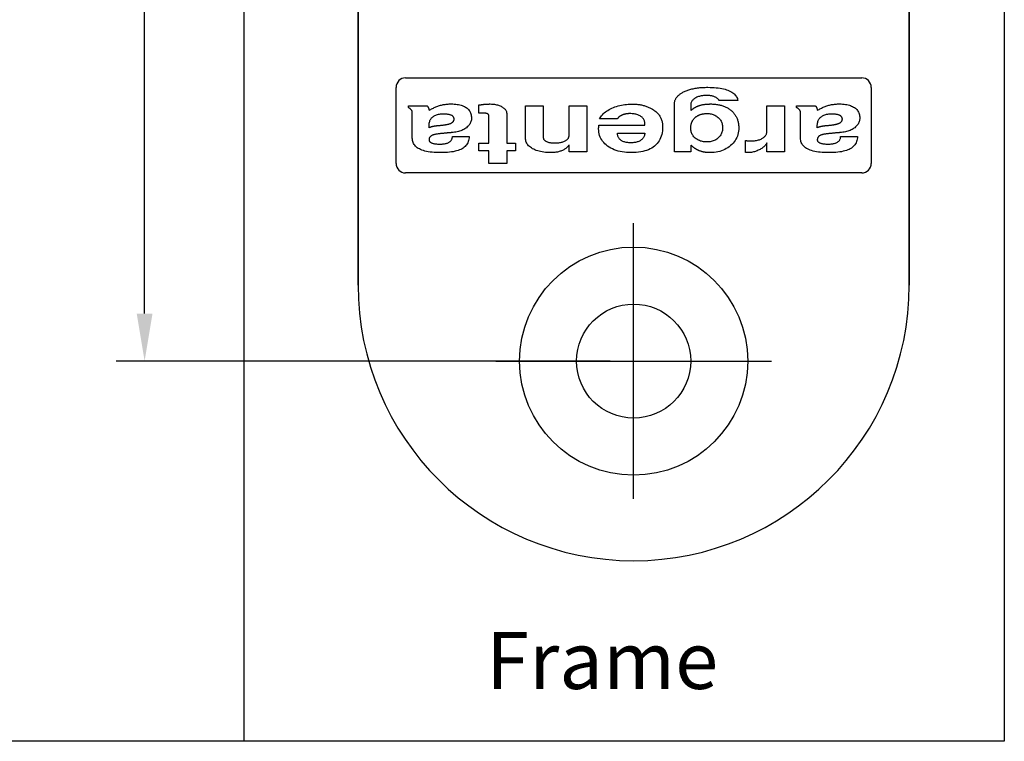
# Model space of a CAD drawing. Units: millimetres. Extents: x -674 to 26, y -938 to -293.
# Drawn here: x -585 to -533, y -674 to -636 of the extents above; entities that cross this region are included whole.
import ezdxf

# ---------------------------------------------------------------- set-up
doc = ezdxf.new("R2010")
doc.units = ezdxf.units.MM
for name, color, linetype, lineweight in [('Center Mark (ISO)', 7, 'Continuous', 25), ('Dimension (ISO)', 150, 'Continuous', 25), ('Visible (ISO)', 1, 'Continuous', 25)]:
    doc.layers.add(name, color=color, linetype=linetype, lineweight=lineweight)
doc.styles.add('Note Text (ISO)', font='TAHOMA.TTF')
doc.dimstyles.new('Default (ISO)', dxfattribs={"dimtxt": 3.5, "dimasz": 2.5, "dimexe": 1.5, "dimexo": 0, "dimgap": 0.762, "dimtad": 1, "dimrnd": 1e-08, "dimdsep": 46, "dimtxsty": 'Note Text (ISO)', "dimcen": 0.09, "dimdle": 7, "dimclrd": 256, "dimclre": 256, "dimclrt": 7, "dimazin": 2, "dimtfac": 1.001486, "dimtmove": 0, "dimatfit": 3, "dimfxl": 1, "dimtolj": 1, "dimlwd": -1, "dimlwe": -1, "dimarcsym": 0})

# ---------------------------------------------------------------- blocks, each defined once
blk = doc.blocks.new('*D20')
at = {"layer": 'Defpoints', "color": 0, "transparency": 16777216}
for p in [(-578.376, -564.289), (-553.876, -564.289), (-553.876, -654.289)]:
    blk.add_point(p, dxfattribs=at)
at = {"layer": 'Dimension (ISO)', "transparency": 16777216}
for p, q in [((-553.876, -564.289), (-579.876, -564.289)), ((-578.376, -651.789), (-578.376, -566.789)), ((-553.876, -654.289), (-579.876, -654.289))]:
    blk.add_line(p, q, dxfattribs=at)
for points in [[(-578.792, -566.789), (-577.959, -566.789), (-578.376, -564.289)], [(-578.792, -651.789), (-577.959, -651.789), (-578.376, -654.289)]]:
    blk.add_solid(points, dxfattribs=at)
at = {"layer": 'Dimension (ISO)', "color": 7, "transparency": 16777216, "insert": (-582.781, -611.741), "char_height": 3.5, "attachment_point": 1, "rotation": 90, "style": 'Note Text (ISO)'}
blk.add_mtext('\\A1;90', dxfattribs=at)

msp = doc.modelspace()

# ---------------------------------------------------------------- linework, layer by layer
at = {"layer": 'Center Mark (ISO)', "linetype": 'Continuous'}
for p, q in [((-552.648, -661.5391), (-552.648, -647.0391)), ((-559.898, -654.2891), (-545.398, -654.2891))]:
    msp.add_line(p, q, dxfattribs=at)
at = {"layer": 'Visible (ISO)'}
for p, q in [((-573.148, -544.2891), (-573.148, -674.2891)), ((-567.148, -650.2891), (-567.148, -568.2891)), ((-567.148, -568.2891), (-567.148, -650.2891)), ((-533.148, -628.7891), (-533.148, -674.2891)), ((-538.148, -635.2844), (-538.148, -650.2891)), ((-538.148, -650.2891), (-538.148, -635.3839)), ((-564.648, -639.3891), (-540.648, -639.3891)), ((-565.148, -643.8891), (-565.148, -639.8891)), ((-540.148, -639.8891), (-540.148, -643.8891)), ((-547.1716, -640.586), (-548.1547, -640.586)), ((-564.5007, -640.8666), (-563.505, -640.8666)), ((-564.5007, -640.9474), (-564.5007, -640.8666)), ((-564.2935, -642.5522), (-564.2935, -641.2178)), ((-560.7857, -641.2507), (-560.7857, -640.816)), ((-559.3275, -641.2532), (-559.3275, -642.8201)), ((-558.3368, -640.8666), (-557.4017, -640.8666)), ((-558.3368, -642.5598), (-558.3368, -640.8666)), ((-557.4017, -640.8666), (-557.4017, -642.5244)), ((-556.0446, -642.4233), (-556.0446, -640.8666)), ((-556.0446, -640.8666), (-555.1096, -640.8666)), ((-555.1096, -640.8666), (-555.1096, -643.2826)), ((-550.5075, -643.2826), (-550.5075, -640.7781)), ((-545.6426, -642.2085), (-545.6426, -640.8666)), ((-545.6426, -640.8666), (-544.7075, -640.8666)), ((-544.7075, -640.8666), (-544.7075, -643.2826)), ((-544.0757, -640.8666), (-543.08, -640.8666)), ((-544.0757, -640.9474), (-544.0757, -640.8666)), ((-543.8685, -642.5522), (-543.8685, -641.2178)), ((-560.2626, -642.8201), (-560.2626, -641.3796)), ((-553.5023, -641.5489), (-554.45, -641.5489)), ((-563.4115, -642.0114), (-563.4115, -641.9179)), ((-554.4702, -641.8774), (-552.0693, -641.8774)), ((-553.5023, -642.297), (-552.0567, -642.297)), ((-542.9865, -642.0114), (-542.9865, -641.9179)), ((-562.1832, -642.4815), (-561.2937, -642.4815)), ((-560.7857, -643.2346), (-560.7857, -642.8201)), ((-560.7857, -642.8201), (-560.2626, -642.8201)), ((-559.3275, -642.8201), (-558.8675, -642.8201)), ((-558.8675, -642.8201), (-558.8675, -643.2346)), ((-546.7596, -643.3129), (-546.7596, -642.6887)), ((-545.6426, -643.2826), (-545.6426, -642.815)), ((-541.7583, -642.4815), (-540.8687, -642.4815)), ((-560.2626, -643.2346), (-560.7857, -643.2346)), ((-560.2626, -643.8891), (-560.2626, -643.2346)), ((-558.8675, -643.2346), (-559.3275, -643.2346)), ((-559.3275, -643.2346), (-559.3275, -643.8891)), ((-556.0446, -643.2826), (-556.0446, -642.9212)), ((-555.1096, -643.2826), (-556.0446, -643.2826)), ((-549.6457, -643.2826), (-550.5075, -643.2826)), ((-549.6457, -642.9212), (-549.6457, -643.2826)), ((-544.7075, -643.2826), (-545.6426, -643.2826)), ((-540.648, -644.3891), (-564.648, -644.3891)), ((-559.3275, -643.8891), (-560.2626, -643.8891)), ((-533.148, -674.2891), (-604.8314, -674.2891))]:
    msp.add_line(p, q, dxfattribs=at)
at = {"layer": 'Visible (ISO)', "flags": 128}
for points in [[(-550.5075, -640.7781), (-550.5068, -640.7482), (-550.5047, -640.7187), (-550.5011, -640.6896), (-550.4962, -640.6609), (-550.4898, -640.6326), (-550.4821, -640.6047), (-550.4729, -640.5772), (-550.4623, -640.5501), (-550.4503, -640.5234), (-550.4369, -640.4971), (-550.422, -640.4713), (-550.4058, -640.4458), (-550.3881, -640.4207), (-550.369, -640.396), (-550.3486, -640.3718), (-550.3267, -640.3479), (-550.3034, -640.3245), (-550.2786, -640.3014), (-550.2525, -640.2788), (-550.2249, -640.2565), (-550.196, -640.2347), (-550.1656, -640.2132), (-550.1338, -640.1922), (-550.1006, -640.1716)], [(-550.1006, -640.1716), (-550.0603, -640.1483), (-550.0186, -640.126), (-549.9755, -640.1046), (-549.9309, -640.0843), (-549.885, -640.065), (-549.8376, -640.0466), (-549.7889, -640.0293), (-549.7387, -640.0129), (-549.6871, -639.9976), (-549.6341, -639.9832), (-549.5796, -639.9698), (-549.5238, -639.9574), (-549.4665, -639.946), (-549.4079, -639.9356), (-549.3478, -639.9262), (-549.2863, -639.9177), (-549.2234, -639.9103), (-549.1591, -639.9039), (-549.0933, -639.8984), (-549.0262, -639.8939), (-548.9576, -639.8905), (-548.8877, -639.888), (-548.8163, -639.8865), (-548.7435, -639.886)], [(-548.7435, -639.886), (-548.6264, -639.8873), (-548.5135, -639.8911), (-548.4049, -639.8975), (-548.3004, -639.9065), (-548.2002, -639.918), (-548.1041, -639.9321), (-548.0123, -639.9488), (-547.9247, -639.968), (-547.8413, -639.9898), (-547.7621, -640.0141), (-547.6871, -640.041), (-547.6164, -640.0705), (-547.5503, -640.1023), (-547.4896, -640.1361), (-547.4341, -640.1719), (-547.3839, -640.2098), (-547.3389, -640.2497), (-547.2992, -640.2916), (-547.2648, -640.3356), (-547.2356, -640.3816), (-547.2117, -640.4297), (-547.1931, -640.4798), (-547.1797, -640.5319), (-547.1716, -640.586)], [(-563.4064, -641.1016), (-563.3632, -641.0738), (-563.3196, -641.0471), (-563.2755, -641.0216), (-563.2311, -640.9973), (-563.1861, -640.9742), (-563.1407, -640.9523), (-563.0949, -640.9316), (-563.0487, -640.9121), (-563.002, -640.8937), (-562.9548, -640.8765), (-562.9073, -640.8605), (-562.8593, -640.8457), (-562.8108, -640.8321), (-562.7619, -640.8196), (-562.7126, -640.8084), (-562.6628, -640.7983), (-562.6126, -640.7894), (-562.562, -640.7817), (-562.5109, -640.7752), (-562.4594, -640.7699), (-562.4075, -640.7658), (-562.3551, -640.7628), (-562.3022, -640.761), (-562.2489, -640.7604)], [(-562.2489, -640.7604), (-562.1639, -640.7618), (-562.0823, -640.7658), (-562.004, -640.7725), (-561.9293, -640.7819), (-561.8579, -640.794), (-561.7899, -640.8088), (-561.7254, -640.8262), (-561.6643, -640.8463), (-561.6066, -640.8692), (-561.5524, -640.8947), (-561.5015, -640.9229), (-561.4541, -640.9538), (-561.4103, -640.9871), (-561.3704, -641.0228), (-561.3342, -641.0608), (-561.3018, -641.101), (-561.2732, -641.1436), (-561.2485, -641.1885), (-561.2275, -641.2356), (-561.2104, -641.2851), (-561.1971, -641.3369), (-561.1876, -641.3909), (-561.1818, -641.4473), (-561.1799, -641.5059)], [(-560.7857, -640.816), (-560.7584, -640.8117), (-560.7314, -640.8075), (-560.7045, -640.8036), (-560.6779, -640.7998), (-560.6514, -640.7962), (-560.6252, -640.7928), (-560.5992, -640.7896), (-560.5734, -640.7865), (-560.5478, -640.7837), (-560.5224, -640.781), (-560.4973, -640.7785), (-560.4723, -640.7762), (-560.4476, -640.7741), (-560.423, -640.7722), (-560.3987, -640.7704), (-560.3746, -640.7688), (-560.3507, -640.7675), (-560.327, -640.7663), (-560.3035, -640.7652), (-560.2802, -640.7644), (-560.2572, -640.7638), (-560.2343, -640.7633), (-560.2117, -640.763), (-560.1893, -640.7629)], [(-560.1893, -640.7629), (-560.131, -640.764), (-560.0741, -640.767), (-560.0186, -640.772), (-559.9645, -640.7791), (-559.9118, -640.7882), (-559.8604, -640.7993), (-559.8105, -640.8124), (-559.7619, -640.8275), (-559.7147, -640.8447), (-559.6689, -640.8639), (-559.6245, -640.8851), (-559.5815, -640.9083), (-559.5409, -640.9329), (-559.5039, -640.9582), (-559.4704, -640.9843), (-559.4404, -641.0112), (-559.4139, -641.0388), (-559.391, -641.0672), (-559.3716, -641.0963), (-559.3557, -641.1262), (-559.3434, -641.1568), (-559.3345, -641.1882), (-559.3292, -641.2203), (-559.3275, -641.2532)], [(-548.7991, -640.3131), (-548.8609, -640.3141), (-548.9207, -640.317), (-548.9785, -640.3219), (-549.0344, -640.3287), (-549.0883, -640.3375), (-549.1403, -640.3482), (-549.1903, -640.3608), (-549.2383, -640.3754), (-549.2843, -640.392), (-549.3284, -640.4105), (-549.3705, -640.431), (-549.4107, -640.4534), (-549.4482, -640.4774), (-549.4825, -640.5027), (-549.5135, -640.5293), (-549.5413, -640.5571), (-549.5657, -640.5863), (-549.587, -640.6167), (-549.6049, -640.6484), (-549.6196, -640.6814), (-549.631, -640.7156), (-549.6392, -640.7512), (-549.6441, -640.788), (-549.6457, -640.8261)], [(-549.2161, -640.8514), (-549.1957, -640.8442), (-549.1748, -640.8373), (-549.1535, -640.8307), (-549.1317, -640.8244), (-549.1095, -640.8184), (-549.0869, -640.8127), (-549.0638, -640.8073), (-549.0403, -640.8023), (-549.0164, -640.7975), (-548.992, -640.793), (-548.9672, -640.7889), (-548.9419, -640.7851), (-548.9162, -640.7815), (-548.89, -640.7783), (-548.8635, -640.7754), (-548.8365, -640.7728), (-548.809, -640.7705), (-548.7811, -640.7685), (-548.7528, -640.7668), (-548.724, -640.7654), (-548.6948, -640.7643), (-548.6651, -640.7636), (-548.635, -640.7631), (-548.6045, -640.7629)], [(-548.1547, -640.586), (-548.1612, -640.5685), (-548.1697, -640.5513), (-548.1803, -640.5344), (-548.193, -640.5178), (-548.2077, -640.5015), (-548.2245, -640.4856), (-548.2433, -640.4699), (-548.2642, -640.4546), (-548.2871, -640.4396), (-548.3121, -640.4249), (-548.3391, -640.4106), (-548.3682, -640.3965), (-548.3988, -640.3832), (-548.4304, -640.371), (-548.4629, -640.36), (-548.4964, -640.3502), (-548.5309, -640.3415), (-548.5663, -640.334), (-548.6027, -640.3276), (-548.64, -640.3224), (-548.6784, -640.3183), (-548.7176, -640.3154), (-548.7579, -640.3137), (-548.7991, -640.3131)], [(-548.6045, -640.7629), (-548.549, -640.7635), (-548.4944, -640.7652), (-548.4408, -640.768), (-548.3881, -640.772), (-548.3364, -640.7771), (-548.2856, -640.7833), (-548.2358, -640.7907), (-548.187, -640.7992), (-548.1391, -640.8088), (-548.0921, -640.8195), (-548.0462, -640.8314), (-548.0011, -640.8444), (-547.9571, -640.8586), (-547.914, -640.8739), (-547.8718, -640.8903), (-547.8306, -640.9078), (-547.7904, -640.9265), (-547.7511, -640.9463), (-547.7128, -640.9673), (-547.6754, -640.9893), (-547.639, -641.0125), (-547.6035, -641.0369), (-547.569, -641.0624), (-547.5355, -641.089)], [(-542.9815, -641.1016), (-542.9383, -641.0738), (-542.8946, -641.0471), (-542.8506, -641.0216), (-542.8061, -640.9973), (-542.7612, -640.9742), (-542.7158, -640.9523), (-542.67, -640.9316), (-542.6237, -640.9121), (-542.577, -640.8937), (-542.5299, -640.8765), (-542.4823, -640.8605), (-542.4343, -640.8457), (-542.3859, -640.8321), (-542.337, -640.8196), (-542.2877, -640.8084), (-542.2379, -640.7983), (-542.1877, -640.7894), (-542.137, -640.7817), (-542.086, -640.7752), (-542.0344, -640.7699), (-541.9825, -640.7658), (-541.9301, -640.7628), (-541.8773, -640.761), (-541.824, -640.7604)], [(-541.824, -640.7604), (-541.7389, -640.7618), (-541.6573, -640.7658), (-541.5791, -640.7725), (-541.5043, -640.7819), (-541.4329, -640.794), (-541.365, -640.8088), (-541.3005, -640.8262), (-541.2394, -640.8463), (-541.1817, -640.8692), (-541.1274, -640.8947), (-541.0766, -640.9229), (-541.0292, -640.9538), (-540.9854, -640.9871), (-540.9454, -641.0228), (-540.9092, -641.0608), (-540.8768, -641.101), (-540.8483, -641.1436), (-540.8235, -641.1885), (-540.8026, -641.2356), (-540.7854, -641.2851), (-540.7721, -641.3369), (-540.7626, -641.3909), (-540.7569, -641.4473), (-540.755, -641.5059)], [(-564.2935, -641.2178), (-564.2938, -641.2051), (-564.2949, -641.1924), (-564.2967, -641.1799), (-564.2992, -641.1675), (-564.3025, -641.1553), (-564.3064, -641.1431), (-564.3111, -641.1311), (-564.3165, -641.1193), (-564.3226, -641.1076), (-564.3294, -641.096), (-564.337, -641.0845), (-564.3453, -641.0732), (-564.3543, -641.062), (-564.364, -641.0509), (-564.3744, -641.04), (-564.3856, -641.0291), (-564.3974, -641.0185), (-564.41, -641.0079), (-564.4233, -640.9975), (-564.4374, -640.9872), (-564.4521, -640.9771), (-564.4676, -640.9671), (-564.4838, -640.9572), (-564.5007, -640.9474)], [(-563.505, -640.8666), (-563.4996, -640.8726), (-563.4943, -640.879), (-563.4891, -640.8857), (-563.484, -640.8927), (-563.479, -640.9001), (-563.4742, -640.9078), (-563.4694, -640.9158), (-563.4648, -640.9241), (-563.4603, -640.9328), (-563.4559, -640.9418), (-563.4516, -640.9511), (-563.4475, -640.9607), (-563.4434, -640.9707), (-563.4395, -640.9809), (-563.4357, -640.9915), (-563.432, -641.0025), (-563.4284, -641.0137), (-563.4249, -641.0253), (-563.4215, -641.0372), (-563.4183, -641.0494), (-563.4151, -641.062), (-563.4121, -641.0749), (-563.4092, -641.0881), (-563.4064, -641.1016)], [(-563.4115, -641.9179), (-563.4101, -641.8657), (-563.406, -641.8158), (-563.3992, -641.768), (-563.3896, -641.7225), (-563.3774, -641.6792), (-563.3623, -641.6382), (-563.3446, -641.5993), (-563.3241, -641.5627), (-563.3009, -641.5283), (-563.275, -641.4961), (-563.2464, -641.4661), (-563.215, -641.4383), (-563.1809, -641.4128), (-563.144, -641.3895), (-563.1044, -641.3684), (-563.0621, -641.3495), (-563.0171, -641.3329), (-562.9694, -641.3185), (-562.9189, -641.3062), (-562.8657, -641.2963), (-562.8097, -641.2885), (-562.751, -641.2829), (-562.6896, -641.2796), (-562.6255, -641.2785)], [(-562.6255, -641.2785), (-562.5834, -641.279), (-562.5432, -641.2804), (-562.5047, -641.2828), (-562.468, -641.2861), (-562.4331, -641.2905), (-562.3999, -641.2957), (-562.3686, -641.3019), (-562.3391, -641.3091), (-562.3113, -641.3172), (-562.2854, -641.3263), (-562.2612, -641.3364), (-562.2388, -641.3474), (-562.2183, -641.3593), (-562.1995, -641.3722), (-562.1824, -641.3861), (-562.1672, -641.4009), (-562.1538, -641.4167), (-562.1422, -641.4334), (-562.1323, -641.4511), (-562.1243, -641.4698), (-562.118, -641.4894), (-562.1135, -641.51), (-562.1108, -641.5315), (-562.11, -641.554)], [(-560.5785, -641.2406), (-560.5847, -641.241), (-560.5911, -641.2414), (-560.5977, -641.2419), (-560.6046, -641.2423), (-560.6116, -641.2427), (-560.6189, -641.2431), (-560.6264, -641.2435), (-560.6341, -641.244), (-560.642, -641.2444), (-560.6501, -641.2448), (-560.6584, -641.2452), (-560.6669, -641.2456), (-560.6757, -641.2461), (-560.6846, -641.2465), (-560.6938, -641.2469), (-560.7031, -641.2473), (-560.7127, -641.2477), (-560.7225, -641.2482), (-560.7325, -641.2486), (-560.7427, -641.249), (-560.7532, -641.2494), (-560.7638, -641.2499), (-560.7746, -641.2503), (-560.7857, -641.2507)], [(-560.2626, -641.3796), (-560.2631, -641.3682), (-560.2647, -641.3574), (-560.2675, -641.347), (-560.2713, -641.3371), (-560.2763, -641.3277), (-560.2823, -641.3188), (-560.2894, -641.3103), (-560.2977, -641.3024), (-560.307, -641.2949), (-560.3174, -641.2879), (-560.3289, -641.2814), (-560.3415, -641.2753), (-560.3552, -641.2698), (-560.3701, -641.2647), (-560.386, -641.2601), (-560.403, -641.256), (-560.4211, -641.2524), (-560.4403, -641.2493), (-560.4605, -641.2466), (-560.4819, -641.2444), (-560.5044, -641.2428), (-560.528, -641.2416), (-560.5527, -641.2408), (-560.5785, -641.2406)], [(-554.45, -641.5489), (-554.4168, -641.4909), (-554.3797, -641.4349), (-554.3387, -641.3808), (-554.2937, -641.3286), (-554.2448, -641.2784), (-554.1919, -641.2302), (-554.135, -641.1839), (-554.0742, -641.1395), (-554.0095, -641.0971), (-553.9408, -641.0566), (-553.8682, -641.0181), (-553.7916, -640.9816), (-553.7123, -640.9474), (-553.6315, -640.9163), (-553.5491, -640.8881), (-553.4652, -640.8629), (-553.3798, -640.8407), (-553.2928, -640.8214), (-553.2043, -640.8051), (-553.1143, -640.7917), (-553.0228, -640.7813), (-552.9297, -640.7739), (-552.8351, -640.7695), (-552.739, -640.768)], [(-552.8452, -641.2684), (-552.8645, -641.2685), (-552.8837, -641.269), (-552.9028, -641.2698), (-552.9218, -641.2708), (-552.9406, -641.2722), (-552.9594, -641.2739), (-552.978, -641.2759), (-552.9965, -641.2782), (-553.0149, -641.2808), (-553.0332, -641.2837), (-553.0514, -641.287), (-553.0695, -641.2905), (-553.0874, -641.2943), (-553.1053, -641.2985), (-553.123, -641.3029), (-553.1406, -641.3077), (-553.1581, -641.3128), (-553.1755, -641.3181), (-553.1927, -641.3238), (-553.2099, -641.3298), (-553.2269, -641.3361), (-553.2438, -641.3427), (-553.2606, -641.3496), (-553.2773, -641.3568)], [(-552.0567, -641.794), (-552.0582, -641.7551), (-552.0628, -641.7175), (-552.0703, -641.6811), (-552.081, -641.6461), (-552.0946, -641.6123), (-552.1113, -641.5799), (-552.1311, -641.5487), (-552.1538, -641.5189), (-552.1797, -641.4903), (-552.2085, -641.4631), (-552.2404, -641.4371), (-552.2753, -641.4124), (-552.3126, -641.3894), (-552.3518, -641.3684), (-552.3929, -641.3494), (-552.4358, -641.3324), (-552.4805, -641.3174), (-552.5271, -641.3044), (-552.5755, -641.2934), (-552.6257, -641.2844), (-552.6778, -641.2774), (-552.7318, -641.2724), (-552.7876, -641.2694), (-552.8452, -641.2684)], [(-552.739, -640.768), (-552.6853, -640.7685), (-552.6322, -640.7699), (-552.5799, -640.7723), (-552.5284, -640.7756), (-552.4775, -640.7798), (-552.4274, -640.7851), (-552.378, -640.7912), (-552.3293, -640.7983), (-552.2814, -640.8064), (-552.2342, -640.8154), (-552.1877, -640.8253), (-552.142, -640.8362), (-552.097, -640.8481), (-552.0527, -640.8609), (-552.0091, -640.8746), (-551.9663, -640.8893), (-551.9242, -640.9049), (-551.8828, -640.9215), (-551.8421, -640.9391), (-551.8022, -640.9575), (-551.763, -640.977), (-551.7245, -640.9973), (-551.6868, -641.0187), (-551.6498, -641.0409)], [(-551.6498, -641.0409), (-551.6067, -641.0684), (-551.5654, -641.0968), (-551.526, -641.1262), (-551.4884, -641.1566), (-551.4526, -641.188), (-551.4187, -641.2204), (-551.3866, -641.2537), (-551.3564, -641.288), (-551.3279, -641.3234), (-551.3013, -641.3596), (-551.2766, -641.3969), (-551.2537, -641.4352), (-551.2326, -641.4744), (-551.2133, -641.5147), (-551.1959, -641.5559), (-551.1803, -641.5981), (-551.1665, -641.6412), (-551.1546, -641.6854), (-551.1445, -641.7305), (-551.1363, -641.7766), (-551.1299, -641.8237), (-551.1253, -641.8718), (-551.1225, -641.9209), (-551.1216, -641.971)], [(-549.6457, -640.8261), (-549.6457, -640.8458), (-549.6457, -640.8648), (-549.6456, -640.883), (-549.6455, -640.9006), (-549.6454, -640.9175), (-549.6452, -640.9337), (-549.6451, -640.9492), (-549.6449, -640.964), (-549.6447, -640.9781), (-549.6444, -640.9915), (-549.6441, -641.0043), (-549.6438, -641.0163), (-549.6435, -641.0276), (-549.6431, -641.0383), (-549.6428, -641.0482), (-549.6424, -641.0575), (-549.6419, -641.0661), (-549.6415, -641.074), (-549.641, -641.0811), (-549.6405, -641.0876), (-549.6399, -641.0934), (-549.6394, -641.0985), (-549.6388, -641.1029), (-549.6381, -641.1066)], [(-549.6381, -641.1066), (-549.6198, -641.0917), (-549.6016, -641.0771), (-549.5834, -641.0629), (-549.5653, -641.049), (-549.5473, -641.0355), (-549.5293, -641.0225), (-549.5114, -641.0097), (-549.4935, -640.9974), (-549.4757, -640.9855), (-549.458, -640.9739), (-549.4403, -640.9627), (-549.4227, -640.9519), (-549.4051, -640.9414), (-549.3876, -640.9313), (-549.3702, -640.9216), (-549.3528, -640.9123), (-549.3355, -640.9034), (-549.3183, -640.8948), (-549.3011, -640.8867), (-549.284, -640.8788), (-549.2669, -640.8714), (-549.2499, -640.8644), (-549.233, -640.8577), (-549.2161, -640.8514)], [(-549.3905, -641.4579), (-549.3709, -641.4423), (-549.3507, -641.4273), (-549.3301, -641.4129), (-549.309, -641.3992), (-549.2875, -641.3862), (-549.2654, -641.3739), (-549.2428, -641.3622), (-549.2197, -641.3512), (-549.1962, -641.3409), (-549.1721, -641.3312), (-549.1476, -641.3222), (-549.1226, -641.3139), (-549.0971, -641.3062), (-549.0711, -641.2992), (-549.0446, -641.2929), (-549.0176, -641.2872), (-548.9901, -641.2822), (-548.9621, -641.2779), (-548.9336, -641.2742), (-548.9047, -641.2712), (-548.8752, -641.2689), (-548.8453, -641.2672), (-548.8149, -641.2662), (-548.7839, -641.2659)], [(-548.7839, -641.2659), (-548.7278, -641.2673), (-548.6731, -641.2716), (-548.6198, -641.2788), (-548.568, -641.2889), (-548.5176, -641.3018), (-548.4687, -641.3177), (-548.4212, -641.3364), (-548.3751, -641.358), (-548.3305, -641.3824), (-548.2873, -641.4098), (-548.2455, -641.44), (-548.2052, -641.4731), (-548.1673, -641.5083), (-548.1326, -641.545), (-548.1013, -641.583), (-548.0732, -641.6225), (-548.0485, -641.6633), (-548.027, -641.7056), (-548.0089, -641.7493), (-547.994, -641.7943), (-547.9825, -641.8408), (-547.9742, -641.8887), (-547.9693, -641.938), (-547.9676, -641.9886)], [(-547.5355, -641.089), (-547.5015, -641.1176), (-547.4689, -641.1472), (-547.4378, -641.1776), (-547.4081, -641.2089), (-547.3798, -641.2411), (-547.3531, -641.2742), (-547.3277, -641.3082), (-547.3038, -641.3431), (-547.2814, -641.3788), (-547.2604, -641.4155), (-547.2409, -641.453), (-547.2228, -641.4914), (-547.2061, -641.5307), (-547.1909, -641.5709), (-547.1771, -641.612), (-547.1648, -641.6539), (-547.154, -641.6968), (-547.1446, -641.7405), (-547.1366, -641.7851), (-547.1301, -641.8306), (-547.125, -641.877), (-547.1214, -641.9243), (-547.1192, -641.9725), (-547.1185, -642.0215)], [(-543.8685, -641.2178), (-543.8689, -641.2051), (-543.8699, -641.1924), (-543.8717, -641.1799), (-543.8743, -641.1675), (-543.8775, -641.1553), (-543.8815, -641.1431), (-543.8861, -641.1311), (-543.8915, -641.1193), (-543.8976, -641.1076), (-543.9045, -641.096), (-543.912, -641.0845), (-543.9203, -641.0732), (-543.9293, -641.062), (-543.939, -641.0509), (-543.9495, -641.04), (-543.9606, -641.0291), (-543.9725, -641.0185), (-543.9851, -641.0079), (-543.9984, -640.9975), (-544.0124, -640.9872), (-544.0272, -640.9771), (-544.0426, -640.9671), (-544.0588, -640.9572), (-544.0757, -640.9474)], [(-543.08, -640.8666), (-543.0746, -640.8726), (-543.0693, -640.879), (-543.0641, -640.8857), (-543.059, -640.8927), (-543.0541, -640.9001), (-543.0492, -640.9078), (-543.0445, -640.9158), (-543.0399, -640.9241), (-543.0354, -640.9328), (-543.031, -640.9418), (-543.0267, -640.9511), (-543.0225, -640.9607), (-543.0185, -640.9707), (-543.0145, -640.9809), (-543.0107, -640.9915), (-543.007, -641.0025), (-543.0034, -641.0137), (-542.9999, -641.0253), (-542.9966, -641.0372), (-542.9933, -641.0494), (-542.9902, -641.062), (-542.9872, -641.0749), (-542.9842, -641.0881), (-542.9815, -641.1016)], [(-542.9865, -641.9179), (-542.9851, -641.8657), (-542.981, -641.8158), (-542.9742, -641.768), (-542.9647, -641.7225), (-542.9524, -641.6792), (-542.9374, -641.6382), (-542.9196, -641.5993), (-542.8992, -641.5627), (-542.876, -641.5283), (-542.8501, -641.4961), (-542.8214, -641.4661), (-542.79, -641.4383), (-542.7559, -641.4128), (-542.7191, -641.3895), (-542.6795, -641.3684), (-542.6372, -641.3495), (-542.5922, -641.3329), (-542.5444, -641.3185), (-542.4939, -641.3062), (-542.4407, -641.2963), (-542.3848, -641.2885), (-542.3261, -641.2829), (-542.2647, -641.2796), (-542.2005, -641.2785)], [(-542.2005, -641.2785), (-542.1585, -641.279), (-542.1182, -641.2804), (-542.0797, -641.2828), (-542.043, -641.2861), (-542.0081, -641.2905), (-541.975, -641.2957), (-541.9437, -641.3019), (-541.9141, -641.3091), (-541.8864, -641.3172), (-541.8604, -641.3263), (-541.8363, -641.3364), (-541.8139, -641.3474), (-541.7933, -641.3593), (-541.7745, -641.3722), (-541.7575, -641.3861), (-541.7423, -641.4009), (-541.7288, -641.4167), (-541.7172, -641.4334), (-541.7074, -641.4511), (-541.6993, -641.4698), (-541.693, -641.4894), (-541.6886, -641.51), (-541.6859, -641.5315), (-541.685, -641.554)], [(-562.11, -641.554), (-562.1104, -641.5698), (-562.1116, -641.5852), (-562.1136, -641.6002), (-562.1165, -641.6148), (-562.1202, -641.6289), (-562.1246, -641.6427), (-562.1299, -641.6561), (-562.1361, -641.6691), (-562.143, -641.6817), (-562.1508, -641.6938), (-562.1593, -641.7056), (-562.1687, -641.717), (-562.1789, -641.7279), (-562.1899, -641.7385), (-562.2018, -641.7486), (-562.2144, -641.7584), (-562.2279, -641.7677), (-562.2422, -641.7767), (-562.2573, -641.7852), (-562.2732, -641.7933), (-562.2899, -641.8011), (-562.3074, -641.8084), (-562.3258, -641.8153), (-562.345, -641.8218)], [(-561.1799, -641.5059), (-561.1817, -641.5542), (-561.1872, -641.6014), (-561.1962, -641.6473), (-561.2089, -641.6921), (-561.2251, -641.7358), (-561.245, -641.7783), (-561.2685, -641.8196), (-561.2956, -641.8598), (-561.3264, -641.8988), (-561.3607, -641.9366), (-561.3987, -641.9733), (-561.4402, -642.0089), (-561.4849, -642.0427), (-561.5321, -642.0741), (-561.5818, -642.1033), (-561.634, -642.1302), (-561.6887, -642.1547), (-561.746, -642.1769), (-561.8058, -642.1968), (-561.8682, -642.2144), (-561.933, -642.2297), (-562.0004, -642.2426), (-562.0704, -642.2533), (-562.1428, -642.2616)], [(-553.2773, -641.3568), (-553.2921, -641.364), (-553.3063, -641.3713), (-553.3201, -641.3786), (-553.3334, -641.386), (-553.3463, -641.3935), (-553.3587, -641.4011), (-553.3706, -641.4087), (-553.3821, -641.4164), (-553.3931, -641.4241), (-553.4036, -641.432), (-553.4137, -641.4399), (-553.4233, -641.4478), (-553.4324, -641.4559), (-553.4411, -641.464), (-553.4493, -641.4721), (-553.457, -641.4804), (-553.4643, -641.4887), (-553.4711, -641.4971), (-553.4775, -641.5056), (-553.4834, -641.5141), (-553.4888, -641.5227), (-553.4937, -641.5314), (-553.4982, -641.5401), (-553.5023, -641.5489)], [(-552.0693, -641.8774), (-552.0683, -641.8751), (-552.0673, -641.8726), (-552.0664, -641.8701), (-552.0655, -641.8674), (-552.0646, -641.8647), (-552.0638, -641.8618), (-552.063, -641.8589), (-552.0623, -641.8558), (-552.0616, -641.8527), (-552.061, -641.8495), (-552.0604, -641.8461), (-552.0598, -641.8427), (-552.0593, -641.8392), (-552.0589, -641.8356), (-552.0585, -641.8318), (-552.0581, -641.828), (-552.0578, -641.8241), (-552.0575, -641.8201), (-552.0572, -641.816), (-552.057, -641.8118), (-552.0569, -641.8075), (-552.0568, -641.8031), (-552.0567, -641.7986), (-552.0567, -641.794)], [(-549.6457, -642.0392), (-549.6453, -642.0085), (-549.6439, -641.9784), (-549.6417, -641.9488), (-549.6386, -641.9198), (-549.6346, -641.8914), (-549.6298, -641.8635), (-549.624, -641.8362), (-549.6174, -641.8095), (-549.6098, -641.7833), (-549.6014, -641.7577), (-549.5921, -641.7326), (-549.5819, -641.7081), (-549.5708, -641.6842), (-549.5589, -641.6608), (-549.546, -641.638), (-549.5323, -641.6157), (-549.5177, -641.594), (-549.5021, -641.5729), (-549.4857, -641.5524), (-549.4685, -641.5323), (-549.4503, -641.5129), (-549.4312, -641.494), (-549.4113, -641.4757), (-549.3905, -641.4579)], [(-541.685, -641.554), (-541.6854, -641.5698), (-541.6866, -641.5852), (-541.6887, -641.6002), (-541.6915, -641.6148), (-541.6952, -641.6289), (-541.6997, -641.6427), (-541.705, -641.6561), (-541.7111, -641.6691), (-541.718, -641.6817), (-541.7258, -641.6938), (-541.7344, -641.7056), (-541.7437, -641.717), (-541.7539, -641.7279), (-541.765, -641.7385), (-541.7768, -641.7486), (-541.7894, -641.7584), (-541.8029, -641.7677), (-541.8172, -641.7767), (-541.8323, -641.7852), (-541.8482, -641.7933), (-541.8649, -641.8011), (-541.8825, -641.8084), (-541.9008, -641.8153), (-541.92, -641.8218)], [(-540.755, -641.5059), (-540.7568, -641.5542), (-540.7622, -641.6014), (-540.7712, -641.6473), (-540.7839, -641.6921), (-540.8002, -641.7358), (-540.8201, -641.7783), (-540.8436, -641.8196), (-540.8707, -641.8598), (-540.9014, -641.8988), (-540.9357, -641.9366), (-540.9737, -641.9733), (-541.0153, -642.0089), (-541.0599, -642.0427), (-541.1071, -642.0741), (-541.1568, -642.1033), (-541.209, -642.1302), (-541.2638, -642.1547), (-541.3211, -642.1769), (-541.3809, -642.1968), (-541.4432, -642.2144), (-541.5081, -642.2297), (-541.5755, -642.2426), (-541.6454, -642.2533), (-541.7178, -642.2616)], [(-563.0021, -641.9179), (-563.0193, -641.9195), (-563.0366, -641.9212), (-563.0538, -641.9232), (-563.071, -641.9254), (-563.0882, -641.9278), (-563.1054, -641.9304), (-563.1225, -641.9331), (-563.1397, -641.9361), (-563.1568, -641.9393), (-563.1739, -641.9427), (-563.191, -641.9463), (-563.208, -641.9501), (-563.2251, -641.9541), (-563.2421, -641.9583), (-563.2591, -641.9627), (-563.2761, -641.9673), (-563.2931, -641.9721), (-563.3101, -641.9771), (-563.327, -641.9823), (-563.3439, -641.9877), (-563.3608, -641.9933), (-563.3777, -641.9992), (-563.3946, -642.0052), (-563.4115, -642.0114)], [(-562.345, -641.8218), (-562.3594, -641.8267), (-562.375, -641.8314), (-562.3917, -641.8361), (-562.4096, -641.8407), (-562.4285, -641.8452), (-562.4486, -641.8496), (-562.4698, -641.854), (-562.4921, -641.8584), (-562.5156, -641.8626), (-562.5401, -641.8668), (-562.5658, -641.8709), (-562.5926, -641.8749), (-562.6206, -641.8789), (-562.6497, -641.8828), (-562.6798, -641.8866), (-562.7111, -641.8904), (-562.7436, -641.894), (-562.7771, -641.8977), (-562.8118, -641.9012), (-562.8476, -641.9047), (-562.8845, -641.9081), (-562.9226, -641.9114), (-562.9618, -641.9147), (-563.0021, -641.9179)], [(-562.1428, -642.2616), (-562.1606, -642.2631), (-562.1793, -642.2647), (-562.1991, -642.2664), (-562.2198, -642.2683), (-562.2415, -642.2702), (-562.2643, -642.2722), (-562.288, -642.2743), (-562.3127, -642.2765), (-562.3384, -642.2788), (-562.3651, -642.2812), (-562.3928, -642.2836), (-562.4214, -642.2862), (-562.4511, -642.2889), (-562.4817, -642.2917), (-562.5134, -642.2946), (-562.546, -642.2975), (-562.5797, -642.3006), (-562.6143, -642.3038), (-562.6499, -642.307), (-562.6865, -642.3104), (-562.7241, -642.3138), (-562.7627, -642.3174), (-562.8023, -642.321), (-562.8428, -642.3248)], [(-554.4904, -642.0695), (-554.4904, -642.0607), (-554.4903, -642.052), (-554.4901, -642.0433), (-554.4898, -642.0347), (-554.4895, -642.0262), (-554.4891, -642.0177), (-554.4887, -642.0093), (-554.4881, -642.001), (-554.4876, -641.9928), (-554.4869, -641.9846), (-554.4861, -641.9765), (-554.4853, -641.9684), (-554.4845, -641.9605), (-554.4835, -641.9526), (-554.4825, -641.9447), (-554.4814, -641.937), (-554.4803, -641.9293), (-554.479, -641.9217), (-554.4777, -641.9141), (-554.4764, -641.9067), (-554.4749, -641.8992), (-554.4734, -641.8919), (-554.4718, -641.8846), (-554.4702, -641.8774)], [(-552.7668, -643.323), (-552.8936, -643.3206), (-553.0163, -643.3134), (-553.1349, -643.3014), (-553.2493, -643.2845), (-553.3595, -643.2629), (-553.4656, -643.2365), (-553.5676, -643.2052), (-553.6654, -643.1691), (-553.7591, -643.1283), (-553.8486, -643.0826), (-553.934, -643.0321), (-554.0153, -642.9768), (-554.0912, -642.9176), (-554.1605, -642.8554), (-554.2231, -642.7902), (-554.2792, -642.7221), (-554.3287, -642.651), (-554.3716, -642.5769), (-554.4079, -642.4998), (-554.4376, -642.4197), (-554.4607, -642.3366), (-554.4772, -642.2506), (-554.4871, -642.1615), (-554.4904, -642.0695)], [(-552.7997, -642.8024), (-552.8538, -642.8015), (-552.9057, -642.7989), (-552.9555, -642.7945), (-553.0031, -642.7884), (-553.0486, -642.7805), (-553.0919, -642.7708), (-553.133, -642.7594), (-553.172, -642.7462), (-553.2089, -642.7313), (-553.2435, -642.7147), (-553.276, -642.6962), (-553.3064, -642.676), (-553.3346, -642.6541), (-553.3606, -642.6304), (-553.3845, -642.605), (-553.4062, -642.5778), (-553.4258, -642.5488), (-553.4432, -642.5181), (-553.4584, -642.4856), (-553.4715, -642.4514), (-553.4824, -642.4154), (-553.4912, -642.3777), (-553.4978, -642.3382), (-553.5023, -642.297)], [(-552.0567, -642.297), (-552.0638, -642.3382), (-552.073, -642.3777), (-552.0843, -642.4154), (-552.0977, -642.4514), (-552.1131, -642.4856), (-552.1306, -642.5181), (-552.1502, -642.5488), (-552.1718, -642.5778), (-552.1955, -642.605), (-552.2213, -642.6304), (-552.2492, -642.6541), (-552.2791, -642.676), (-552.3111, -642.6962), (-552.3451, -642.7147), (-552.3813, -642.7313), (-552.4195, -642.7462), (-552.4598, -642.7594), (-552.5021, -642.7708), (-552.5465, -642.7805), (-552.593, -642.7884), (-552.6416, -642.7945), (-552.6922, -642.7989), (-552.7449, -642.8015), (-552.7997, -642.8024)], [(-551.1216, -641.971), (-551.1246, -642.0775), (-551.1334, -642.1799), (-551.1482, -642.2781), (-551.1688, -642.3721), (-551.1953, -642.4619), (-551.2278, -642.5475), (-551.2661, -642.6289), (-551.3103, -642.7061), (-551.3604, -642.7791), (-551.4165, -642.8479), (-551.4784, -642.9126), (-551.5462, -642.973), (-551.6195, -643.0289), (-551.698, -643.0799), (-551.7817, -643.1261), (-551.8705, -643.1675), (-551.9645, -643.2039), (-552.0636, -643.2355), (-552.1679, -643.2622), (-552.2774, -643.2841), (-552.392, -643.3011), (-552.5118, -643.3133), (-552.6367, -643.3206), (-552.7668, -643.323)], [(-548.7966, -642.762), (-548.8572, -642.7605), (-548.916, -642.7563), (-548.973, -642.7491), (-549.0282, -642.7391), (-549.0817, -642.7262), (-549.1333, -642.7105), (-549.1832, -642.6919), (-549.2313, -642.6704), (-549.2775, -642.6461), (-549.322, -642.6189), (-549.3647, -642.5889), (-549.4056, -642.556), (-549.444, -642.5209), (-549.479, -642.4844), (-549.5107, -642.4465), (-549.539, -642.407), (-549.564, -642.3662), (-549.5857, -642.3238), (-549.604, -642.28), (-549.619, -642.2348), (-549.6307, -642.1881), (-549.6391, -642.1399), (-549.6441, -642.0903), (-549.6457, -642.0392)], [(-547.9676, -641.9886), (-547.9692, -642.0446), (-547.974, -642.0989), (-547.9819, -642.1514), (-547.9929, -642.2022), (-548.0071, -642.2512), (-548.0245, -642.2985), (-548.045, -642.3441), (-548.0687, -642.3879), (-548.0956, -642.43), (-548.1256, -642.4704), (-548.1588, -642.509), (-548.1951, -642.5459), (-548.234, -642.5804), (-548.275, -642.6119), (-548.318, -642.6404), (-548.363, -642.6659), (-548.4101, -642.6884), (-548.4592, -642.708), (-548.5103, -642.7245), (-548.5635, -642.738), (-548.6187, -642.7485), (-548.676, -642.756), (-548.7353, -642.7605), (-548.7966, -642.762)], [(-547.1185, -642.0215), (-547.1215, -642.1125), (-547.1304, -642.201), (-547.1454, -642.287), (-547.1662, -642.3705), (-547.1931, -642.4516), (-547.2259, -642.5301), (-547.2647, -642.6061), (-547.3095, -642.6797), (-547.3602, -642.7508), (-547.4169, -642.8193), (-547.4795, -642.8854), (-547.5481, -642.949), (-547.6211, -643.0087), (-547.697, -643.0633), (-547.7756, -643.1126), (-547.857, -643.1568), (-547.9413, -643.1957), (-548.0283, -643.2295), (-548.1182, -643.2581), (-548.2108, -643.2815), (-548.3063, -643.2996), (-548.4046, -643.3126), (-548.5057, -643.3204), (-548.6096, -643.323)], [(-546.4842, -642.7038), (-546.4197, -642.7029), (-546.3575, -642.7), (-546.2977, -642.6951), (-546.2403, -642.6883), (-546.1853, -642.6795), (-546.1326, -642.6688), (-546.0823, -642.6561), (-546.0343, -642.6415), (-545.9888, -642.625), (-545.9456, -642.6064), (-545.9047, -642.586), (-545.8663, -642.5636), (-545.8305, -642.5397), (-545.7979, -642.5148), (-545.7684, -642.4888), (-545.742, -642.4618), (-545.7187, -642.4338), (-545.6985, -642.4047), (-545.6814, -642.3746), (-545.6675, -642.3434), (-545.6566, -642.3113), (-545.6488, -642.278), (-545.6442, -642.2438), (-545.6426, -642.2085)], [(-542.5771, -641.9179), (-542.5944, -641.9195), (-542.6116, -641.9212), (-542.6288, -641.9232), (-542.646, -641.9254), (-542.6632, -641.9278), (-542.6804, -641.9304), (-542.6976, -641.9331), (-542.7147, -641.9361), (-542.7318, -641.9393), (-542.7489, -641.9427), (-542.766, -641.9463), (-542.7831, -641.9501), (-542.8001, -641.9541), (-542.8171, -641.9583), (-542.8342, -641.9627), (-542.8512, -641.9673), (-542.8681, -641.9721), (-542.8851, -641.9771), (-542.902, -641.9823), (-542.919, -641.9877), (-542.9359, -641.9933), (-542.9528, -641.9992), (-542.9696, -642.0052), (-542.9865, -642.0114)], [(-541.92, -641.8218), (-541.9345, -641.8267), (-541.9501, -641.8314), (-541.9668, -641.8361), (-541.9846, -641.8407), (-542.0036, -641.8452), (-542.0236, -641.8496), (-542.0448, -641.854), (-542.0672, -641.8584), (-542.0906, -641.8626), (-542.1152, -641.8668), (-542.1409, -641.8709), (-542.1677, -641.8749), (-542.1956, -641.8789), (-542.2247, -641.8828), (-542.2549, -641.8866), (-542.2862, -641.8904), (-542.3186, -641.894), (-542.3522, -641.8977), (-542.3869, -641.9012), (-542.4227, -641.9047), (-542.4596, -641.9081), (-542.4976, -641.9114), (-542.5368, -641.9147), (-542.5771, -641.9179)], [(-541.7178, -642.2616), (-541.7356, -642.2631), (-541.7544, -642.2647), (-541.7741, -642.2664), (-541.7949, -642.2683), (-541.8166, -642.2702), (-541.8393, -642.2722), (-541.863, -642.2743), (-541.8877, -642.2765), (-541.9134, -642.2788), (-541.9401, -642.2812), (-541.9678, -642.2836), (-541.9965, -642.2862), (-542.0261, -642.2889), (-542.0568, -642.2917), (-542.0884, -642.2946), (-542.1211, -642.2975), (-542.1547, -642.3006), (-542.1893, -642.3038), (-542.2249, -642.307), (-542.2615, -642.3104), (-542.2991, -642.3138), (-542.3377, -642.3174), (-542.3773, -642.321), (-542.4179, -642.3248)], [(-562.7974, -643.323), (-562.9194, -643.3217), (-563.0363, -643.3177), (-563.148, -643.311), (-563.2545, -643.3016), (-563.3558, -643.2896), (-563.4519, -643.2748), (-563.5428, -643.2574), (-563.6285, -643.2374), (-563.709, -643.2146), (-563.7844, -643.1892), (-563.8545, -643.1611), (-563.9194, -643.1303), (-563.9792, -643.0969), (-564.0337, -643.0607), (-564.0831, -643.0219), (-564.1272, -642.9804), (-564.1662, -642.9363), (-564.2, -642.8894), (-564.2285, -642.8399), (-564.2519, -642.7877), (-564.2701, -642.7329), (-564.2831, -642.6753), (-564.2909, -642.6151), (-564.2935, -642.5522)], [(-563.4115, -642.628), (-563.4121, -642.648), (-563.4105, -642.6672), (-563.4068, -642.6855), (-563.4009, -642.7029), (-563.3929, -642.7195), (-563.3827, -642.7353), (-563.3704, -642.7502), (-563.3559, -642.7642), (-563.3392, -642.7774), (-563.3204, -642.7898), (-563.2994, -642.8012), (-563.2763, -642.8119), (-563.251, -642.8217), (-563.2235, -642.8306), (-563.1939, -642.8387), (-563.1621, -642.8459), (-563.1282, -642.8523), (-563.0921, -642.8578), (-563.0538, -642.8625), (-563.0134, -642.8664), (-562.9709, -642.8693), (-562.9261, -642.8715), (-562.8793, -642.8727), (-562.8302, -642.8732)], [(-562.8428, -642.3248), (-562.891, -642.3301), (-562.9368, -642.3359), (-562.9803, -642.3421), (-563.0216, -642.3489), (-563.0605, -642.3562), (-563.0971, -642.3639), (-563.1315, -642.3722), (-563.1635, -642.3809), (-563.1933, -642.3902), (-563.2207, -642.3999), (-563.2458, -642.4101), (-563.2687, -642.4208), (-563.2896, -642.4323), (-563.3088, -642.4448), (-563.3264, -642.4584), (-563.3424, -642.473), (-563.3567, -642.4887), (-563.3695, -642.5055), (-563.3805, -642.5233), (-563.39, -642.5421), (-563.3978, -642.562), (-563.404, -642.583), (-563.4085, -642.605), (-563.4115, -642.628)], [(-562.8302, -642.8732), (-562.779, -642.8725), (-562.73, -642.8704), (-562.683, -642.8671), (-562.6381, -642.8623), (-562.5954, -642.8562), (-562.5547, -642.8487), (-562.5162, -642.8398), (-562.4798, -642.8296), (-562.4454, -642.8181), (-562.4132, -642.8052), (-562.3831, -642.7909), (-562.3551, -642.7752), (-562.3292, -642.7582), (-562.3054, -642.7399), (-562.2837, -642.7202), (-562.2641, -642.6991), (-562.2466, -642.6766), (-562.2313, -642.6528), (-562.218, -642.6277), (-562.2068, -642.6011), (-562.1978, -642.5733), (-562.1908, -642.544), (-562.186, -642.5134), (-562.1832, -642.4815)], [(-561.2937, -642.4815), (-561.3006, -642.5511), (-561.3121, -642.6177), (-561.3281, -642.6813), (-561.3487, -642.7418), (-561.3739, -642.7992), (-561.4036, -642.8536), (-561.4379, -642.9049), (-561.4767, -642.9532), (-561.5202, -642.9984), (-561.5681, -643.0406), (-561.6207, -643.0797), (-561.6778, -643.1158), (-561.74, -643.1489), (-561.8079, -643.1791), (-561.8814, -643.2064), (-561.9606, -643.2309), (-562.0454, -643.2525), (-562.1359, -643.2712), (-562.232, -643.287), (-562.3337, -643.3), (-562.4412, -643.3101), (-562.5542, -643.3173), (-562.673, -643.3216), (-562.7974, -643.323)], [(-556.9949, -643.323), (-557.0943, -643.3216), (-557.1904, -643.3172), (-557.2832, -643.3099), (-557.3727, -643.2997), (-557.4588, -643.2866), (-557.5417, -643.2706), (-557.6212, -643.2516), (-557.6974, -643.2298), (-557.7703, -643.205), (-557.8399, -643.1773), (-557.9062, -643.1468), (-557.9691, -643.1133), (-558.0278, -643.0774), (-558.0815, -643.0396), (-558.13, -643), (-558.1734, -642.9585), (-558.2117, -642.9152), (-558.2449, -642.87), (-558.273, -642.823), (-558.296, -642.774), (-558.3138, -642.7233), (-558.3266, -642.6706), (-558.3343, -642.6162), (-558.3368, -642.5598)], [(-557.4017, -642.5244), (-557.4006, -642.5464), (-557.3971, -642.5675), (-557.3913, -642.5879), (-557.3832, -642.6075), (-557.3728, -642.6264), (-557.36, -642.6445), (-557.345, -642.6618), (-557.3276, -642.6783), (-557.3079, -642.6941), (-557.2859, -642.709), (-557.2616, -642.7233), (-557.235, -642.7367), (-557.2063, -642.7492), (-557.176, -642.7606), (-557.144, -642.771), (-557.1103, -642.7802), (-557.0749, -642.7884), (-557.0378, -642.7955), (-556.9991, -642.8014), (-556.9586, -642.8063), (-556.9165, -642.8101), (-556.8727, -642.8129), (-556.8272, -642.8145), (-556.7801, -642.815)], [(-556.7801, -642.815), (-556.7285, -642.8143), (-556.6784, -642.812), (-556.6298, -642.8081), (-556.5825, -642.8027), (-556.5367, -642.7957), (-556.4923, -642.7872), (-556.4493, -642.7772), (-556.4077, -642.7656), (-556.3676, -642.7525), (-556.3288, -642.7378), (-556.2915, -642.7216), (-556.2557, -642.7038), (-556.2219, -642.6849), (-556.1912, -642.6652), (-556.1633, -642.6446), (-556.1384, -642.6233), (-556.1164, -642.6011), (-556.0974, -642.5781), (-556.0813, -642.5543), (-556.0681, -642.5297), (-556.0578, -642.5044), (-556.0505, -642.4782), (-556.0461, -642.4511), (-556.0446, -642.4233)], [(-546.7596, -642.6887), (-546.7442, -642.6899), (-546.7292, -642.6911), (-546.7144, -642.6922), (-546.7, -642.6933), (-546.686, -642.6943), (-546.6723, -642.6953), (-546.6589, -642.6962), (-546.6459, -642.6971), (-546.6332, -642.6979), (-546.6209, -642.6987), (-546.6089, -642.6994), (-546.5973, -642.7001), (-546.586, -642.7007), (-546.575, -642.7012), (-546.5644, -642.7017), (-546.5541, -642.7022), (-546.5442, -642.7026), (-546.5346, -642.7029), (-546.5253, -642.7032), (-546.5164, -642.7034), (-546.5078, -642.7036), (-546.4996, -642.7037), (-546.4917, -642.7038), (-546.4842, -642.7038)], [(-545.6426, -642.815), (-545.6608, -642.8504), (-545.6819, -642.8848), (-545.7056, -642.9182), (-545.7322, -642.9507), (-545.7615, -642.9822), (-545.7936, -643.0128), (-545.8285, -643.0424), (-545.8661, -643.0711), (-545.9065, -643.0989), (-545.9497, -643.1257), (-545.9957, -643.1515), (-546.0444, -643.1764), (-546.0946, -643.1998), (-546.1447, -643.2212), (-546.1948, -643.2406), (-546.2449, -643.2579), (-546.2951, -643.2731), (-546.3452, -643.2864), (-546.3953, -643.2976), (-546.4454, -643.3067), (-546.4955, -643.3139), (-546.5457, -643.3189), (-546.5958, -643.322), (-546.6459, -643.323)], [(-542.3724, -643.323), (-542.4945, -643.3217), (-542.6114, -643.3177), (-542.723, -643.311), (-542.8295, -643.3016), (-542.9308, -643.2896), (-543.0269, -643.2748), (-543.1179, -643.2574), (-543.2036, -643.2374), (-543.2841, -643.2146), (-543.3594, -643.1892), (-543.4295, -643.1611), (-543.4945, -643.1303), (-543.5542, -643.0969), (-543.6088, -643.0607), (-543.6581, -643.0219), (-543.7023, -642.9804), (-543.7412, -642.9363), (-543.775, -642.8894), (-543.8036, -642.8399), (-543.8269, -642.7877), (-543.8451, -642.7329), (-543.8581, -642.6753), (-543.8659, -642.6151), (-543.8685, -642.5522)], [(-542.9865, -642.628), (-542.9871, -642.648), (-542.9856, -642.6672), (-542.9818, -642.6855), (-542.976, -642.7029), (-542.9679, -642.7195), (-542.9578, -642.7353), (-542.9454, -642.7502), (-542.9309, -642.7642), (-542.9142, -642.7774), (-542.8954, -642.7898), (-542.8744, -642.8012), (-542.8513, -642.8119), (-542.826, -642.8217), (-542.7985, -642.8306), (-542.7689, -642.8387), (-542.7372, -642.8459), (-542.7032, -642.8523), (-542.6671, -642.8578), (-542.6289, -642.8625), (-542.5885, -642.8664), (-542.5459, -642.8693), (-542.5012, -642.8715), (-542.4543, -642.8727), (-542.4052, -642.8732)], [(-542.4179, -642.3248), (-542.466, -642.3301), (-542.5118, -642.3359), (-542.5554, -642.3421), (-542.5966, -642.3489), (-542.6355, -642.3562), (-542.6722, -642.3639), (-542.7065, -642.3722), (-542.7386, -642.3809), (-542.7683, -642.3902), (-542.7957, -642.3999), (-542.8209, -642.4101), (-542.8437, -642.4208), (-542.8646, -642.4323), (-542.8838, -642.4448), (-542.9015, -642.4584), (-542.9174, -642.473), (-542.9318, -642.4887), (-542.9445, -642.5055), (-542.9556, -642.5233), (-542.965, -642.5421), (-542.9728, -642.562), (-542.979, -642.583), (-542.9836, -642.605), (-542.9865, -642.628)], [(-542.4052, -642.8732), (-542.3541, -642.8725), (-542.305, -642.8704), (-542.258, -642.8671), (-542.2132, -642.8623), (-542.1704, -642.8562), (-542.1298, -642.8487), (-542.0912, -642.8398), (-542.0548, -642.8296), (-542.0205, -642.8181), (-541.9883, -642.8052), (-541.9581, -642.7909), (-541.9301, -642.7752), (-541.9042, -642.7582), (-541.8804, -642.7399), (-541.8587, -642.7202), (-541.8392, -642.6991), (-541.8217, -642.6766), (-541.8063, -642.6528), (-541.793, -642.6277), (-541.7819, -642.6011), (-541.7728, -642.5733), (-541.7659, -642.544), (-541.761, -642.5134), (-541.7583, -642.4815)], [(-540.8687, -642.4815), (-540.8756, -642.5511), (-540.8871, -642.6177), (-540.9031, -642.6813), (-540.9237, -642.7418), (-540.9489, -642.7992), (-540.9786, -642.8536), (-541.0129, -642.9049), (-541.0518, -642.9532), (-541.0952, -642.9984), (-541.1432, -643.0406), (-541.1957, -643.0797), (-541.2528, -643.1158), (-541.3151, -643.1489), (-541.3829, -643.1791), (-541.4564, -643.2064), (-541.5356, -643.2309), (-541.6204, -643.2525), (-541.7109, -643.2712), (-541.807, -643.287), (-541.9088, -643.3), (-542.0162, -643.3101), (-542.1293, -643.3173), (-542.248, -643.3216), (-542.3724, -643.323)], [(-556.0446, -642.9212), (-556.0713, -642.954), (-556.0991, -642.9854), (-556.128, -643.0154), (-556.1581, -643.044), (-556.1892, -643.0712), (-556.2215, -643.097), (-556.255, -643.1214), (-556.2895, -643.1444), (-556.3252, -643.1661), (-556.3619, -643.1863), (-556.3998, -643.2051), (-556.4389, -643.2226), (-556.479, -643.2386), (-556.5203, -643.2533), (-556.5627, -643.2665), (-556.6062, -643.2784), (-556.6509, -643.2888), (-556.6967, -643.2979), (-556.7435, -643.3056), (-556.7916, -643.3119), (-556.8407, -643.3167), (-556.891, -643.3202), (-556.9424, -643.3223), (-556.9949, -643.323)], [(-549.2211, -643.2118), (-549.237, -643.2045), (-549.2531, -643.1967), (-549.2692, -643.1885), (-549.2856, -643.1799), (-549.3021, -643.1709), (-549.3188, -643.1614), (-549.3356, -643.1516), (-549.3526, -643.1413), (-549.3697, -643.1307), (-549.387, -643.1196), (-549.4045, -643.1081), (-549.4221, -643.0962), (-549.4398, -643.0839), (-549.4578, -643.0712), (-549.4758, -643.058), (-549.4941, -643.0445), (-549.5125, -643.0305), (-549.531, -643.0161), (-549.5498, -643.0013), (-549.5686, -642.9861), (-549.5877, -642.9705), (-549.6069, -642.9545), (-549.6262, -642.938), (-549.6457, -642.9212)], [(-548.6096, -643.323), (-548.6391, -643.3228), (-548.6683, -643.3222), (-548.6971, -643.3213), (-548.7255, -643.3199), (-548.7536, -643.3182), (-548.7814, -643.3161), (-548.8088, -643.3136), (-548.8359, -643.3107), (-548.8626, -643.3074), (-548.889, -643.3037), (-548.915, -643.2997), (-548.9406, -643.2952), (-548.9659, -643.2904), (-548.9909, -643.2852), (-549.0155, -643.2796), (-549.0398, -643.2736), (-549.0637, -643.2672), (-549.0872, -643.2605), (-549.1104, -643.2533), (-549.1333, -643.2458), (-549.1558, -643.2379), (-549.1779, -643.2296), (-549.1997, -643.2209), (-549.2211, -643.2118)], [(-546.6459, -643.323), (-546.6487, -643.323), (-546.6517, -643.3229), (-546.6549, -643.3229), (-546.6582, -643.3227), (-546.6617, -643.3226), (-546.6653, -643.3224), (-546.6692, -643.3222), (-546.6732, -643.3219), (-546.6773, -643.3216), (-546.6816, -643.3213), (-546.6861, -643.3209), (-546.6908, -643.3205), (-546.6956, -643.3201), (-546.7006, -643.3196), (-546.7057, -643.3191), (-546.7111, -643.3185), (-546.7166, -643.3179), (-546.7222, -643.3173), (-546.728, -643.3167), (-546.734, -643.316), (-546.7402, -643.3153), (-546.7465, -643.3145), (-546.753, -643.3137), (-546.7596, -643.3129)]]:
    msp.add_lwpolyline(points, dxfattribs=at)
at = {"layer": 'Visible (ISO)'}
for radius in [6, 3]:
    msp.add_circle((-552.648, -654.2891), radius, dxfattribs=at)
for centre, radius, start, end in [((-564.648, -639.8891), 0.5, 90, 180), ((-540.648, -639.8891), 0.5, 0, 90), ((-564.648, -643.8891), 0.5, 180, 270), ((-540.648, -643.8891), 0.5, 270, 0), ((-552.648, -650.2891), 14.5, 180, 0), ((-552.648, -650.2891), 14.5, 180, 0)]:
    msp.add_arc(centre, radius, start, end, dxfattribs=at)

# ---------------------------------------------------------------- texts
at = {"insert": (-548.2004, -668.5349), "char_height": 3, "width": 12.25271, "attachment_point": 3}
msp.add_mtext('{\\fTahoma|b1|i0|c0|p34;Frame}', dxfattribs=at)

# ---------------------------------------------------------------- dimensions: what is measured, and where the dimension line sits
at = {"layer": 'Dimension (ISO)'}
dim = msp.add_linear_dim(base=(-578.3756, -564.2891), p1=(-553.8756, -654.2891), p2=(-553.8756, -564.2891), angle=270, dimstyle='Default (ISO)', override={"dimscale": 1, "dimdec": 2, "dimlfac": 1, "dimtp": 0, "dimtm": 0, "dimtdec": 2, "dimatfit": 2}, dxfattribs=at)
dim.commit()
dim.dimension.update_dxf_attribs({"geometry": '*D20', "text_midpoint": (-578.3756, -609.2891), "dimtype": 128})

doc.saveas('drawing.dxf')
